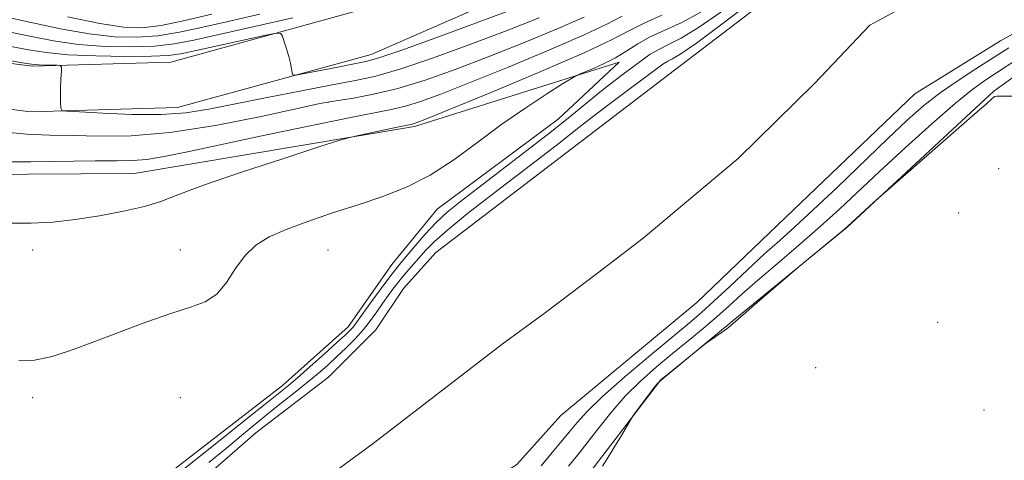
# Model space of a CAD drawing. Extents: x 2142300 to 2145200, y 289800 to 292700.
# Drawn here: x 2143590 to 2143823, y 290567 to 290671 of the extents above; entities that cross this region are included whole.
import ezdxf

# ---------------------------------------------------------------- set-up
doc = ezdxf.new("R2010")
doc.units = 0
doc.header["$MEASUREMENT"] = 0
for name, color, linetype, lineweight in [('BREAKLINE DTM HARD', 7, 'Continuous', 0), ('CONTOUR INDEX', 41, 'Continuous', 13), ('CONTOUR INTERMEDIATE', 44, 'Continuous', 0), ('SPOT ELEVATION DTM', 2, 'Continuous', 13), ('STREAM - RIVER CENTERLINE', 11, 'Continuous', 0), ('STREAM - RIVER DOUBLE LINE', 5, 'Continuous', 0)]:
    doc.layers.add(name, color=color, linetype=linetype, lineweight=lineweight)

msp = doc.modelspace()

# ---------------------------------------------------------------- linework, layer by layer
at = {"layer": 'BREAKLINE DTM HARD'}
for points in [[(2143532.73, 290674.94, 855.68), (2143560.78, 290664.43, 856.93), (2143592.81, 290660.38, 857.76), (2143625.54, 290661.3, 858.9), (2143669.46, 290673.36, 860.75), (2143718.69, 290694.9, 862.27), (2143764.93, 290721.02, 861.28), (2143815.34, 290751, 859.42), (2143852.19, 290770.08, 857.05), (2143873.09, 290779.16, 855.74)], [(2143528.31, 290666.42, 855.68), (2143558.17, 290653.87, 856.93), (2143592.28, 290649.56, 857.76), (2143627.14, 290650.54, 858.9), (2143673.07, 290663.15, 860.75), (2143723.52, 290685.23, 862.27), (2143770.35, 290711.68, 861.28), (2143820.59, 290741.56, 859.42), (2143856.83, 290760.32, 857.05), (2143877.39, 290769.25, 855.74)], [(2143528.92, 290451.25, 846.63), (2143559.29, 290491.21, 846.39), (2143581.95, 290520.64, 846.89), (2143612.24, 290553.88, 849.29), (2143652.04, 290584.63, 848.78), (2143667.58, 290598.54, 848.82), (2143677.94, 290613.37, 849.14), (2143688.71, 290626.47, 849.14), (2143717.35, 290647.81, 848.91), (2143731.81, 290661.29, 849.53), (2143683.3, 290646.03, 851.7), (2143616.86, 290634.88, 852.94), (2143578.93, 290634.67, 853.18), (2143555.58, 290639.92, 853.03), (2143534.21, 290646.89, 853.07)], [(2143543.03, 290300.93, 847.62), (2143564.44, 290334.27, 848.89), (2143587.29, 290380.39, 847.83), (2143591.02, 290384.46, 847.88), (2143595.78, 290383.76, 847.86), (2143601.82, 290381.3, 847.96), (2143611.18, 290384.45, 848.29), (2143617.29, 290388.06, 848.48), (2143623.42, 290393.63, 848.56), (2143641.54, 290424.19, 848.91), (2143651.69, 290440.11, 848.89), (2143655.92, 290449.16, 849.12), (2143661.34, 290468.61, 849.64), (2143673.77, 290493.6, 849.6), (2143692.04, 290518.1, 848.99), (2143698.45, 290529.51, 849.51), (2143709.25, 290544.99, 849.36), (2143725.95, 290565.38, 849.9), (2143741.36, 290585.58, 850.07), (2143758.42, 290599.68, 849.96), (2143785.77, 290622.12, 850.03), (2143820.6, 290654.45, 849.87), (2143831.97, 290662.55, 849.72)]]:
    msp.add_polyline3d(points, dxfattribs=at)
at = {"layer": 'CONTOUR INDEX', "flags": 128}
for points, elevation in [([(2143587.239, 290665.131), (2143591.852, 290664.248), (2143596.116, 290663.563), (2143601.203, 290663.076), (2143607.835, 290662.784), (2143614.934, 290662.666), (2143620.971, 290662.695), (2143624.941, 290662.87), (2143627.929, 290663.286), (2143631.545, 290664.06), (2143647.744, 290667.616), (2143650.509, 290668.18), (2143651.616, 290668.139), (2143652.012, 290667.459), (2143652.467, 290666.158), (2143653.025, 290664.471), (2143653.551, 290662.685), (2143653.939, 290661.057), (2143654.192, 290659.718), (2143654.342, 290658.765), (2143654.523, 290658.274), (2143655.286, 290658.23), (2143657.287, 290658.594), (2143665.183, 290660.137), (2143669.042, 290660.88), (2143671.805, 290661.439), (2143674.915, 290662.322), (2143680.338, 290664.186), (2143689.284, 290667.418), (2143699.942, 290671.336), (2143709.741, 290674.99)], 860), ([(2143589.575, 290590.593), (2143593.244, 290590.679), (2143597.132, 290591.455), (2143601.589, 290592.877), (2143606.9, 290594.858), (2143613.158, 290597.253), (2143619.678, 290599.695), (2143625.585, 290601.758), (2143630.21, 290603.198), (2143633.71, 290604.497), (2143636.453, 290606.317), (2143638.781, 290609.1), (2143640.945, 290612.39), (2143643.175, 290615.511), (2143645.711, 290617.957), (2143648.852, 290619.9), (2143652.91, 290621.682), (2143658.057, 290623.575), (2143663.914, 290625.555), (2143669.962, 290627.529), (2143675.792, 290629.477), (2143681.43, 290631.679), (2143687.012, 290634.493), (2143692.647, 290638.143), (2143698.338, 290642.319), (2143704.064, 290646.581), (2143709.698, 290650.513), (2143714.7, 290653.805), (2143718.427, 290656.173), (2143720.514, 290657.474), (2143721.7, 290658.125), (2143723.003, 290658.683), (2143725.186, 290659.594), (2143728, 290660.855), (2143730.941, 290662.348), (2143733.644, 290663.966), (2143736.297, 290665.632), (2143739.223, 290667.277), (2143742.685, 290668.898), (2143746.689, 290670.75), (2143751.181, 290673.157)], 850), ([(2143824.889, 290653.226), (2143822.664, 290653.239), (2143821.386, 290653.214), (2143820.835, 290653.132), (2143820.627, 290652.999), (2143820.278, 290652.678), (2143818.9, 290651.455), (2143815.506, 290648.473), (2143792.154, 290628.041), (2143786.042, 290622.464), (2143785.22, 290621.754), (2143774.53, 290612.898), (2143773.369, 290611.918), (2143764.536, 290604.332), (2143761.282, 290601.503), (2143758.302, 290598.854), (2143757.384, 290598.127), (2143756.044, 290597.168), (2143752.451, 290594.703), (2143751.723, 290594.146), (2143743.194, 290587.211), (2143741.814, 290586.067), (2143740.991, 290585.253), (2143740.131, 290584.167), (2143735.271, 290577.595), (2143734.707, 290576.73), (2143732.373, 290572.81), (2143730.597, 290569.852), (2143728.997, 290567.258), (2143727.894, 290565.561)], 850)]:
    msp.add_lwpolyline(points, dxfattribs=dict(at, elevation=elevation))
at = {"layer": 'CONTOUR INTERMEDIATE', "flags": 128}
for points, elevation in [([(2143628.824, 290565.002), (2143636.89, 290571.395), (2143643.784, 290576.881), (2143647.975, 290580.243), (2143653.432, 290584.683), (2143655.572, 290586.506), (2143658.622, 290589.177), (2143662.001, 290592.179), (2143664.947, 290594.826), (2143666.884, 290596.6), (2143667.991, 290597.669), (2143668.636, 290598.373), (2143669.176, 290599.056), (2143673.163, 290604.572), (2143675.423, 290607.657), (2143677.455, 290610.387), (2143678.899, 290612.26), (2143680.077, 290613.703), (2143683.464, 290617.747), (2143685.889, 290620.547), (2143688.479, 290623.312), (2143691.103, 290625.754), (2143694.194, 290628.275), (2143698.327, 290631.45), (2143703.82, 290635.641), (2143709.968, 290640.361), (2143715.81, 290644.909), (2143720.597, 290648.732), (2143727.66, 290654.477), (2143730.527, 290656.734), (2143733.092, 290658.695), (2143737.336, 290661.884), (2143739.22, 290663.188), (2143741.212, 290664.347), (2143743.546, 290665.48), (2143746.572, 290667.025), (2143750.666, 290669.502), (2143755.953, 290673.178)], 848), ([(2143634.595, 290566.439), (2143638.779, 290569.831), (2143642.34, 290572.793), (2143645.497, 290575.445), (2143648.576, 290577.983), (2143651.809, 290580.55), (2143655.037, 290583.07), (2143658.004, 290585.416), (2143660.531, 290587.506), (2143662.754, 290589.456), (2143664.883, 290591.428), (2143667.071, 290593.545), (2143669.231, 290595.755), (2143671.212, 290597.965), (2143672.91, 290600.099), (2143674.388, 290602.145), (2143675.749, 290604.11), (2143677.089, 290606.002), (2143678.46, 290607.849), (2143679.904, 290609.68), (2143681.444, 290611.513), (2143686.04, 290616.771), (2143688.054, 290618.808), (2143691.224, 290621.602), (2143695.926, 290625.397), (2143701.459, 290629.7), (2143714.858, 290639.957), (2143717.636, 290642.118), (2143722.293, 290645.827), (2143725.439, 290648.271), (2143729.742, 290651.535), (2143740.984, 290659.95), (2143742.414, 290660.973), (2143743.354, 290661.535), (2143744.453, 290662.097), (2143746.46, 290663.304), (2143750.151, 290665.848), (2143755.884, 290670.077), (2143762.362, 290674.968)], 846), ([(2143574.015, 290664.031), (2143591.392, 290661.023), (2143593.168, 290660.748), (2143594.285, 290660.663), (2143595.719, 290660.624), (2143598.649, 290660.584), (2143599.386, 290660.524), (2143599.641, 290660.152), (2143599.631, 290659.15), (2143599.545, 290657.343), (2143599.456, 290655.136), (2143599.408, 290653.078), (2143599.43, 290651.6), (2143599.495, 290650.672), (2143599.563, 290650.144), (2143599.763, 290649.868), (2143600.899, 290649.702), (2143603.947, 290649.501), (2143609.474, 290649.184), (2143616.422, 290648.91), (2143623.326, 290648.897), (2143629.155, 290649.322), (2143634.602, 290650.178), (2143648.435, 290652.948), (2143656.573, 290654.538), (2143663.834, 290655.91), (2143669.336, 290656.926), (2143674.157, 290657.989), (2143679.866, 290659.639), (2143687.561, 290662.242), (2143696.448, 290665.462), (2143705.261, 290668.788), (2143712.916, 290671.782)], 858), ([(2143585.188, 290637.72), (2143592.369, 290637.7), (2143607.638, 290637.906), (2143612.779, 290637.923), (2143616.49, 290637.985), (2143619.884, 290638.27), (2143623.999, 290638.938), (2143629.559, 290640.064), (2143647.16, 290643.826), (2143657.802, 290646.066), (2143667.094, 290647.971), (2143677.815, 290650.072), (2143681.174, 290650.872), (2143684.782, 290651.987), (2143689.545, 290653.726), (2143696.301, 290656.385), (2143705.395, 290660.072), (2143715.183, 290664.141), (2143723.526, 290667.757), (2143728.943, 290670.319), (2143732.582, 290672.176)], 854), ([(2143585.529, 290644.777), (2143591.413, 290644.227), (2143596.828, 290644.033), (2143602.385, 290643.926), (2143608.669, 290643.755), (2143616.161, 290643.836), (2143625.317, 290644.606), (2143636.158, 290646.311), (2143646.964, 290648.444), (2143660.54, 290651.395), (2143663.146, 290651.915), (2143668.87, 290652.806), (2143673.649, 290653.705), (2143679.395, 290655.093), (2143685.838, 290657.066), (2143692.955, 290659.588), (2143700.781, 290662.587), (2143709.155, 290665.927), (2143717.121, 290669.213), (2143723.525, 290671.982)], 856), ([(2143586.312, 290672.068), (2143592.445, 290670.7), (2143599.405, 290669.219), (2143606.239, 290667.991), (2143612.221, 290667.313), (2143617.52, 290667.197), (2143622.529, 290667.584), (2143627.632, 290668.412), (2143633.167, 290669.598), (2143639.466, 290671.056), (2143646.697, 290672.713)], 864), ([(2143586.776, 290668.599), (2143592.149, 290667.474), (2143597.76, 290666.391), (2143603.721, 290665.534), (2143610.028, 290665.049), (2143616.227, 290664.931), (2143621.75, 290665.139), (2143626.346, 290665.654), (2143631.024, 290666.546), (2143645.394, 290669.761), (2143654.495, 290671.814)], 862), ([(2143587.052, 290623.133), (2143592.498, 290623.113), (2143597.615, 290623.42), (2143602.906, 290624.028), (2143608.668, 290624.902), (2143614.382, 290625.958), (2143619.325, 290627.105), (2143623.183, 290628.32), (2143627.276, 290629.878), (2143633.33, 290632.122), (2143642.336, 290635.206), (2143652.341, 290638.506), (2143660.654, 290641.206), (2143665.369, 290642.721), (2143667.705, 290643.407), (2143669.663, 290643.85), (2143679.598, 290645.946), (2143682.526, 290646.545), (2143683.023, 290646.662), (2143683.746, 290646.911), (2143686.137, 290647.864), (2143691.822, 290650.183), (2143701.635, 290654.218), (2143713.244, 290659.07), (2143723.527, 290663.531), (2143730.196, 290666.692), (2143734.302, 290668.848), (2143737.736, 290670.593), (2143741.972, 290672.43)], 852), ([(2143601.049, 290672.047), (2143608.756, 290670.449), (2143614.413, 290669.577), (2143618.812, 290669.462), (2143623.308, 290670.029), (2143628.917, 290671.17), (2143635.311, 290672.651)], 866), ([(2143824.196, 290664.68), (2143816.337, 290659.712), (2143812.16, 290657), (2143807.939, 290654.059), (2143804.076, 290651.03), (2143800.133, 290647.555), (2143795.459, 290643.149), (2143783.483, 290631.613), (2143777.857, 290626.267), (2143773.481, 290622.253), (2143769.888, 290619.055), (2143766.318, 290615.855), (2143762.24, 290612.076), (2143758.031, 290608.119), (2143754.293, 290604.628), (2143751.36, 290601.988), (2143748.488, 290599.541), (2143739.269, 290591.877), (2143733.242, 290586.766), (2143727.914, 290582.059), (2143724.264, 290578.518), (2143721.865, 290575.854), (2143719.937, 290573.516), (2143715.616, 290568.407), (2143713.364, 290565.635)], 846), ([(2143826.081, 290661.962), (2143821.244, 290658.752), (2143818.728, 290657.097), (2143815.682, 290654.906), (2143811.522, 290651.555), (2143805.926, 290646.682), (2143799.616, 290640.976), (2143793.578, 290635.389), (2143784.052, 290626.444), (2143779.508, 290622.328), (2143774.44, 290617.937), (2143769.265, 290613.544), (2143764.616, 290609.577), (2143760.936, 290606.333), (2143757.891, 290603.584), (2143754.956, 290600.972), (2143751.711, 290598.207), (2143748.17, 290595.272), (2143744.451, 290592.215), (2143740.669, 290589.06), (2143736.915, 290585.726), (2143733.279, 290582.104), (2143729.859, 290578.183), (2143726.806, 290574.34), (2143724.279, 290571.05), (2143722.38, 290568.648), (2143719.818, 290565.504)], 848)]:
    msp.add_lwpolyline(points, dxfattribs=dict(at, elevation=elevation))
at = {"layer": 'SPOT ELEVATION DTM'}
for p in [(2143662.82, 290651.78, 855.94), (2143821.78, 290636.03, 851.6), (2143812.32, 290625.55, 851.7), (2143592.82, 290616.78, 851.43), (2143627.82, 290616.78, 850.75), (2143662.82, 290616.78, 848.99), (2143807.29, 290599.63, 851.6), (2143778.39, 290588.9, 851.9), (2143592.82, 290581.78, 849.59), (2143627.82, 290581.78, 848.85), (2143818.28, 290578.83, 851.4)]:
    msp.add_point(p, dxfattribs=at)
at = {"layer": 'STREAM - RIVER CENTERLINE'}
msp.add_polyline3d([(2143857.82, 290703.63, 844.29), (2143847.46, 290700.95, 844.29), (2143826.94, 290689.45, 844.29), (2143791.28, 290670.08, 844.31), (2143778.14, 290656.23, 844.31), (2143760.02, 290638.51, 844.17), (2143737.55, 290619.61, 844.19), (2143726.74, 290611.29, 844.15), (2143714.07, 290601.76, 844.19), (2143704.09, 290594.46, 844.19), (2143673.54, 290570.91, 844.19), (2143647.57, 290551.85, 844.19), (2143628.64, 290535.59, 844.19), (2143616.33, 290521.93, 844.19), (2143610.25, 290513.34, 844.19), (2143590.83, 290490.08, 844.19), (2143584.97, 290482.53, 843.98), (2143578.9, 290474.36, 844), (2143571.8, 290465.58, 843.92), (2143563.86, 290455.99, 843.72), (2143523.92, 290399.7, 842.62)], dxfattribs=at)
at = {"layer": 'STREAM - RIVER DOUBLE LINE'}
for points in [[(2143831.55, 290719.63, 844.56), (2143821.6, 290714.18, 844.55), (2143796.67, 290696.54, 844.53), (2143773.84, 290681.56, 844.52), (2143744.95, 290659.44, 844.51), (2143719.18, 290639.76, 844.31), (2143688.42, 290616.22, 844.3), (2143680.7, 290607.65, 844.3), (2143674.2, 290597.84, 844.29), (2143662.95, 290586.64, 844.28), (2143645.7, 290573.45, 844.19), (2143631.96, 290561.45, 844.19), (2143612.64, 290547.05, 844.19), (2143603.26, 290537.68, 844.19), (2143586.76, 290518.1, 844.19), (2143567.94, 290493.18, 844.19), (2143557.29, 290480.94, 844.19), (2143546.62, 290467.06, 844.15), (2143534.5, 290451.75, 844.11), (2143530.1, 290445.21, 843.92), (2143526.34, 290441.34, 843.72), (2143520.549, 290435.549, 843.255), (2143518.494, 290432.565, 843.25)], [(2143850.76, 290679.88, 844.55), (2143848.73, 290679.66, 844.55), (2143836.72, 290674.44, 844.53), (2143822.21, 290666.37, 844.52), (2143801.88, 290653.83, 844.51), (2143771.26, 290624.52, 844.31), (2143750.22, 290604.37, 844.3), (2143717.98, 290577.55, 844.3), (2143707.55, 290565.92, 844.29), (2143697.17, 290559.25, 844.28), (2143676.91, 290553.09, 844.19), (2143663.83, 290544.18, 844.19), (2143648.83, 290529.52, 844.19), (2143633.98, 290510.74, 844.19), (2143622.45, 290493.36, 844.19), (2143608.39, 290470.66, 844.19), (2143587.25, 290442.06, 844.19), (2143571.18, 290423.91, 844.15), (2143555.52, 290405.76, 844.11), (2143543.15, 290386.95, 843.92), (2143530.95, 290364.43, 843.72), (2143524.24, 290352.16, 842.62)]]:
    msp.add_polyline3d(points, dxfattribs=at)

doc.saveas('drawing.dxf')
